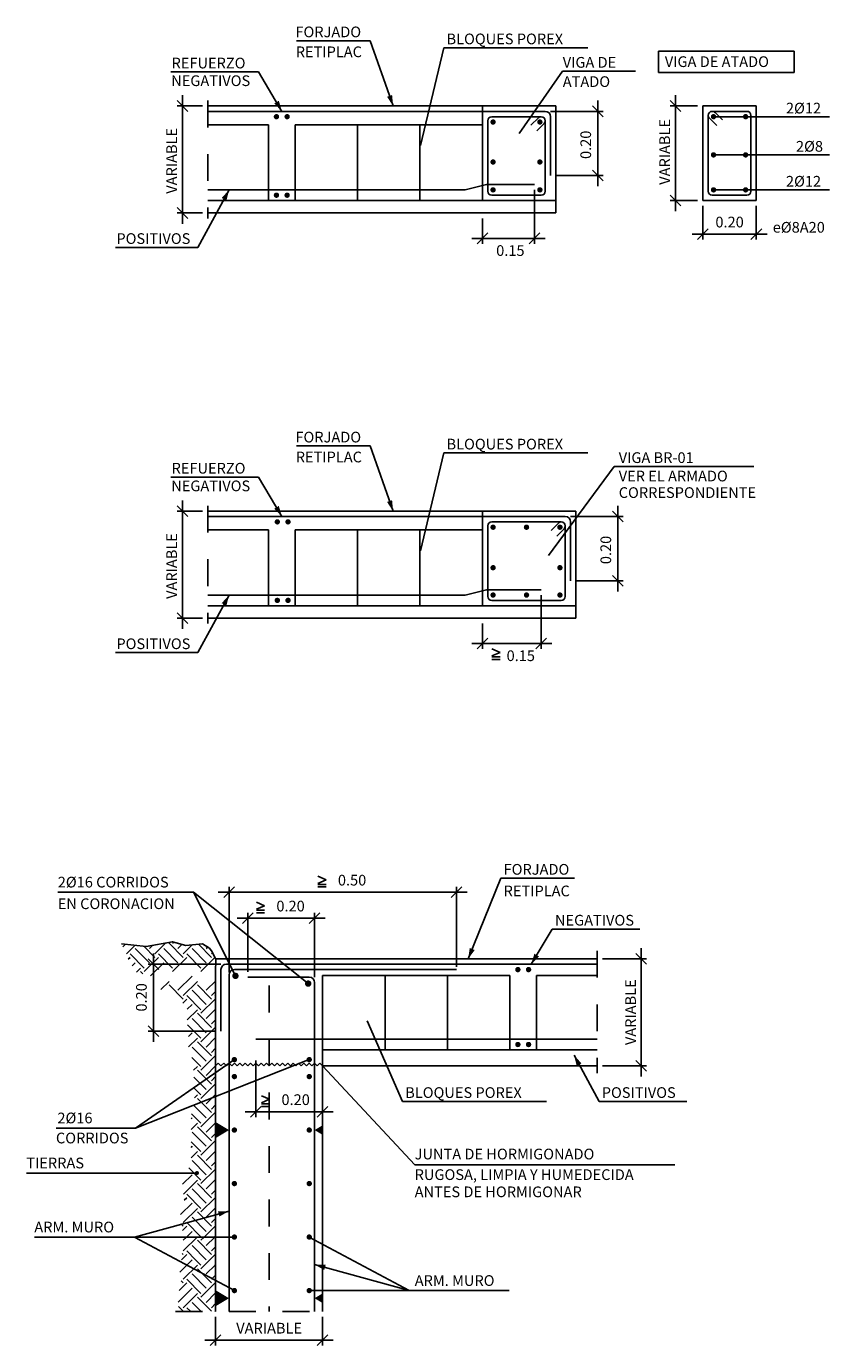
# Model space of a CAD drawing. Extents: x 157.9 to 209.6, y 76.9 to 113.9.
# Drawn here: x 165.7 to 168.7, y 93.9 to 98.8 of the extents above; entities that cross this region are included whole.
import ezdxf
from ezdxf.enums import TextEntityAlignment as Align

# ---------------------------------------------------------------- set-up
doc = ezdxf.new("R2010")
doc.units = 0
doc.header["$LTSCALE"] = 0.02
doc.header["$MEASUREMENT"] = 0
doc.linetypes.add('DASHDOT', pattern=[1, 0.5, -0.25, 0, -0.25])
for name, color, linetype in [('0-CYPE0', 8, 'CONTINUOUS'), ('0-CYPE1', 7, 'CONTINUOUS'), ('0-CYPE2', 7, 'CONTINUOUS'), ('0-CYPE3', 3, 'CONTINUOUS'), ('0-CYPE4', 2, 'CONTINUOUS')]:
    doc.layers.add(name, color=color, linetype=linetype)
doc.styles.add('ROMANS', font='romans.shx', dxfattribs={"width": 0.85, "oblique": 1})

msp = doc.modelspace()

# ---------------------------------------------------------------- linework, layer by layer
at = {"layer": '0-CYPE0'}
for p, q in [((166.0788, 95.3826), (166.0886, 95.3924)), ((166.0924, 95.3564), (166.1244, 95.3884)), ((166.1985, 95.3432), (166.1568, 95.3849)), ((166.1786, 95.3763), (166.1906, 95.3884)), ((166.1985, 95.3564), (166.2393, 95.3972)), ((166.3045, 95.3432), (166.2515, 95.3962)), ((166.2648, 95.3962), (166.269, 95.4005)), ((166.2846, 95.3763), (166.3003, 95.392)), ((166.3045, 95.3564), (166.3385, 95.3904)), ((166.4106, 95.3432), (166.3612, 95.3926)), ((166.3907, 95.3763), (166.3963, 95.3819)), ((166.0991, 95.3367), (166.1057, 95.3432)), ((166.1587, 95.3034), (166.1057, 95.3564)), ((166.1786, 95.3233), (166.1255, 95.3763)), ((166.1587, 95.2901), (166.2117, 95.3432)), ((166.2648, 95.3034), (166.2117, 95.3564)), ((166.2846, 95.3233), (166.2316, 95.3763)), ((166.2648, 95.2901), (166.3178, 95.3432)), ((166.3708, 95.3034), (166.3178, 95.3564)), ((166.3907, 95.3233), (166.3377, 95.3763)), ((166.3708, 95.2901), (166.423, 95.3423)), ((166.4106, 95.3564), (166.4144, 95.3602)), ((166.1138, 95.3116), (166.1255, 95.3233)), ((166.1295, 95.2875), (166.1454, 95.3034)), ((166.1541, 95.2815), (166.1454, 95.2901)), ((166.1829, 95.2745), (166.2316, 95.3233)), ((166.2207, 95.2226), (166.2515, 95.2534)), ((166.3045, 95.1871), (166.2515, 95.2401)), ((166.2846, 95.2203), (166.3377, 95.2733)), ((166.3045, 95.2004), (166.3576, 95.2534)), ((166.4106, 95.1871), (166.3576, 95.2401)), ((166.3907, 95.2203), (166.4261, 95.2557)), ((166.3031, 95.1724), (166.3178, 95.1871)), ((166.3708, 95.1473), (166.3178, 95.2004)), ((166.3907, 95.1672), (166.3377, 95.2203)), ((166.3708, 95.1341), (166.4239, 95.1871)), ((166.4106, 95.2004), (166.4259, 95.2157)), ((166.4259, 95.1983), (166.4239, 95.2004)), ((166.3195, 95.1491), (166.3377, 95.1672)), ((166.3195, 95.1093), (166.3576, 95.1473)), ((166.4106, 95.081), (166.3576, 95.1341)), ((166.3907, 95.1142), (166.4259, 95.1494)), ((166.3708, 95.0413), (166.3205, 95.0916)), ((166.3907, 95.0612), (166.3377, 95.1142)), ((166.4106, 95.0943), (166.4259, 95.1096)), ((166.4259, 95.0923), (166.4239, 95.0943)), ((166.3238, 95.0473), (166.3377, 95.0612)), ((166.3245, 95.0082), (166.3576, 95.0413)), ((166.3708, 95.028), (166.4239, 95.081)), ((166.3907, 95.0081), (166.4259, 95.0433)), ((166.3907, 94.9551), (166.3377, 95.0081)), ((166.4106, 94.975), (166.3576, 95.028)), ((166.4106, 94.9882), (166.4259, 95.0035)), ((166.4259, 94.9862), (166.4239, 94.9882)), ((166.3708, 94.9352), (166.3374, 94.9686)), ((166.3708, 94.922), (166.4239, 94.975)), ((166.3907, 94.9021), (166.4259, 94.9372)), ((166.3437, 94.9213), (166.3576, 94.9352)), ((166.3907, 94.849), (166.3446, 94.8952)), ((166.4106, 94.8689), (166.3576, 94.922)), ((166.4106, 94.8822), (166.4259, 94.8975)), ((166.3708, 94.8291), (166.3451, 94.8548)), ((166.3708, 94.8159), (166.4239, 94.8689)), ((166.4259, 94.8801), (166.4239, 94.8822)), ((166.3907, 94.743), (166.344, 94.7896)), ((166.3472, 94.8187), (166.3576, 94.8291)), ((166.4106, 94.7629), (166.3576, 94.8159)), ((166.3907, 94.796), (166.4259, 94.8312)), ((166.4106, 94.7761), (166.4259, 94.7914)), ((166.3339, 94.7391), (166.3377, 94.743)), ((166.3708, 94.7231), (166.3359, 94.758)), ((166.3708, 94.7098), (166.4239, 94.7629)), ((166.4259, 94.7741), (166.4239, 94.7761)), ((166.3339, 94.6994), (166.3576, 94.7231)), ((166.3907, 94.6369), (166.3377, 94.6899)), ((166.4106, 94.6568), (166.3576, 94.7098)), ((166.3907, 94.6899), (166.4259, 94.7251)), ((166.3708, 94.617), (166.3339, 94.654)), ((166.3708, 94.6038), (166.4239, 94.6568)), ((166.4106, 94.67), (166.4259, 94.6853)), ((166.4259, 94.668), (166.4239, 94.67)), ((166.3339, 94.6331), (166.3377, 94.6369)), ((166.3339, 94.5933), (166.3576, 94.617)), ((166.4106, 94.5507), (166.3576, 94.6038)), ((166.3907, 94.5839), (166.4259, 94.619)), ((166.3708, 94.5109), (166.3259, 94.5559)), ((166.3907, 94.5308), (166.3377, 94.5839)), ((166.3708, 94.4977), (166.4239, 94.5507)), ((166.4106, 94.564), (166.4259, 94.5793)), ((166.4259, 94.5619), (166.4239, 94.564)), ((166.3025, 94.4956), (166.3377, 94.5308)), ((166.3052, 94.4585), (166.3576, 94.5109)), ((166.4106, 94.4447), (166.3576, 94.4977)), ((166.3907, 94.4778), (166.4259, 94.513)), ((166.3082, 94.4351), (166.3178, 94.4447)), ((166.3708, 94.4049), (166.3178, 94.4579)), ((166.3907, 94.4248), (166.3377, 94.4778)), ((166.3708, 94.3916), (166.4239, 94.4447)), ((166.4106, 94.4579), (166.4259, 94.4732)), ((166.4259, 94.4559), (166.4239, 94.4579)), ((166.2945, 94.3816), (166.3377, 94.4248)), ((166.3045, 94.3518), (166.3576, 94.4049)), ((166.3907, 94.3717), (166.4259, 94.4069)), ((166.3045, 94.3386), (166.2987, 94.3444)), ((166.3708, 94.2988), (166.3178, 94.3518)), ((166.3907, 94.3187), (166.3377, 94.3717)), ((166.4106, 94.3386), (166.3576, 94.3916)), ((166.4106, 94.3518), (166.4259, 94.3671)), ((166.4259, 94.3498), (166.4239, 94.3518)), ((166.3017, 94.3225), (166.3178, 94.3386)), ((166.3045, 94.2458), (166.3564, 94.2977)), ((166.3048, 94.2859), (166.3166, 94.2977)), ((166.3166, 94.2977), (166.3377, 94.3187)), ((166.3564, 94.2977), (166.3576, 94.2988)), ((166.3708, 94.2856), (166.3829, 94.2977)), ((166.3829, 94.2977), (166.4239, 94.3386)), ((166.3907, 94.2657), (166.4227, 94.2977)), ((166.4227, 94.2977), (166.4259, 94.3008)), ((166.351, 94.2125), (166.3178, 94.2458)), ((166.3907, 94.2126), (166.3377, 94.2657)), ((166.4106, 94.2325), (166.3576, 94.2856)), ((166.4106, 94.2458), (166.4259, 94.2611)), ((166.4259, 94.2437), (166.4239, 94.2458)), ((166.2918, 94.1668), (166.3377, 94.2126)), ((166.2976, 94.2123), (166.3089, 94.2237)), ((166.3045, 94.2325), (166.3009, 94.2361)), ((166.3089, 94.2237), (166.3178, 94.2325)), ((166.3708, 94.1927), (166.351, 94.2125)), ((166.3708, 94.1795), (166.3928, 94.2015)), ((166.3928, 94.2015), (166.4239, 94.2325)), ((166.3045, 94.1397), (166.3576, 94.1927)), ((166.3907, 94.1066), (166.3377, 94.1596)), ((166.4106, 94.1265), (166.3576, 94.1795)), ((166.3907, 94.1596), (166.4243, 94.1932)), ((166.4106, 94.1397), (166.4259, 94.155)), ((166.4243, 94.1932), (166.4259, 94.1948)), ((166.2858, 94.0547), (166.3377, 94.1066)), ((166.2892, 94.0979), (166.3178, 94.1265)), ((166.3045, 94.1265), (166.2965, 94.1345)), ((166.3708, 94.0867), (166.3178, 94.1397)), ((166.3708, 94.0734), (166.4239, 94.1265)), ((166.4259, 94.1377), (166.4239, 94.1397)), ((166.3045, 94.0336), (166.3576, 94.0867)), ((166.3722, 94.019), (166.3377, 94.0535)), ((166.4106, 94.0204), (166.3576, 94.0734)), ((166.3907, 94.0535), (166.4259, 94.0887)), ((166.4106, 94.0336), (166.4259, 94.0489)), ((166.3045, 94.0204), (166.2869, 94.038)), ((166.3164, 94.019), (166.3178, 94.0204)), ((166.3325, 94.019), (166.3178, 94.0336)), ((166.4224, 94.019), (166.4239, 94.0204)), ((166.4259, 94.0316), (166.4239, 94.0336))]:
    msp.add_line(p, q, dxfattribs=at)
at = {"layer": '0-CYPE1'}
for p, q in [((166.7279, 98.7699), (167.0034, 98.7699)), ((167.0034, 98.7699), (167.0895, 98.526)), ((167.1916, 98.3783), (167.2789, 98.7438)), ((167.8175, 98.7438), (167.2789, 98.7438)), ((166.2579, 98.6535), (166.586, 98.6535)), ((166.586, 98.6535), (166.6739, 98.506)), ((167.7228, 98.6561), (167.5604, 98.4235)), ((167.7228, 98.6561), (167.9953, 98.6561)), ((166.3214, 98.506), (166.2814, 98.546)), ((166.3014, 98.506), (166.3014, 98.566)), ((167.8549, 98.486), (167.8549, 98.546)), ((168.1649, 98.506), (168.1249, 98.546)), ((168.1449, 98.506), (168.1449, 98.566)), ((166.3772, 98.526), (166.2814, 98.526)), ((166.3014, 98.126), (166.3014, 98.526)), ((167.6782, 98.506), (167.8749, 98.506)), ((167.8749, 98.486), (167.8349, 98.526)), ((167.8549, 98.506), (167.8549, 98.266)), ((168.2275, 98.526), (168.1249, 98.526)), ((168.1449, 98.1725), (168.1449, 98.526)), ((166.3972, 98.456), (166.6232, 98.456)), ((166.6232, 98.1725), (166.6232, 98.456)), ((166.7232, 98.456), (167.4232, 98.456)), ((166.7232, 98.456), (166.7232, 98.1725)), ((166.9565, 98.456), (166.9565, 98.1725)), ((167.1898, 98.456), (167.1898, 98.1725)), ((167.4232, 98.456), (167.4232, 98.1725)), ((168.7216, 98.486), (168.2875, 98.486)), ((168.7216, 98.3432), (168.2875, 98.3432)), ((167.6982, 98.266), (167.8749, 98.266)), ((167.8749, 98.246), (167.8349, 98.286)), ((167.8549, 98.286), (167.8549, 98.226)), ((166.3598, 97.9974), (166.4763, 98.2125)), ((167.6182, 98.2125), (167.6182, 98.0112)), ((168.1649, 98.1525), (168.1249, 98.1925)), ((168.1449, 98.1925), (168.1449, 98.1325)), ((168.7216, 98.2125), (168.2875, 98.2125)), ((166.3214, 98.106), (166.2814, 98.146)), ((166.3014, 98.146), (166.3014, 98.086)), ((168.2275, 98.1725), (168.1249, 98.1725)), ((168.2475, 98.1525), (168.2475, 98.0269)), ((168.4475, 98.1525), (168.4475, 98.0269)), ((166.3772, 98.126), (166.2814, 98.126)), ((167.4232, 98.106), (167.4232, 98.0112)), ((167.4032, 98.0112), (167.4432, 98.0512)), ((167.5982, 98.0112), (167.6382, 98.0512)), ((168.2675, 98.0469), (168.2075, 98.0469)), ((168.2275, 98.0269), (168.2675, 98.0669)), ((168.2475, 98.0469), (168.4475, 98.0469)), ((168.4275, 98.0269), (168.4675, 98.0669)), ((168.4275, 98.0469), (168.4875, 98.0469)), ((166.0518, 97.9974), (166.3598, 97.9974)), ((167.4432, 98.0312), (167.3832, 98.0312)), ((167.4232, 98.0312), (167.6182, 98.0312)), ((167.5982, 98.0312), (167.6582, 98.0312)), ((166.7279, 97.2552), (167.0034, 97.2552)), ((167.0034, 97.2552), (167.0895, 97.0113)), ((167.1916, 96.8636), (167.2789, 97.2291)), ((167.8175, 97.2291), (167.2789, 97.2291)), ((167.6702, 96.8459), (167.9162, 97.1785)), ((167.9162, 97.1785), (168.4377, 97.1785)), ((166.2579, 97.1388), (166.586, 97.1388)), ((166.586, 97.1388), (166.6739, 96.9913)), ((166.3214, 96.9913), (166.2814, 97.0313)), ((166.3772, 97.0113), (166.2814, 97.0113)), ((166.3014, 96.9913), (166.3014, 97.0513)), ((166.3014, 96.6113), (166.3014, 97.0113)), ((167.9499, 96.9713), (167.9099, 97.0113)), ((167.9299, 96.9713), (167.9299, 97.0313)), ((167.7532, 96.9913), (167.9499, 96.9913)), ((167.9299, 96.9913), (167.9299, 96.7513)), ((166.3972, 96.9413), (166.6232, 96.9413)), ((166.6232, 96.6578), (166.6232, 96.9413)), ((166.7232, 96.9413), (167.4232, 96.9413)), ((166.7232, 96.9413), (166.7232, 96.6578)), ((166.9565, 96.9413), (166.9565, 96.6578)), ((167.1898, 96.9413), (167.1898, 96.6578)), ((167.4232, 96.9413), (167.4232, 96.6578)), ((167.9499, 96.7313), (167.9099, 96.7713)), ((167.9299, 96.7713), (167.9299, 96.7113)), ((167.7732, 96.7513), (167.9499, 96.7513)), ((166.3598, 96.4827), (166.4763, 96.6978)), ((167.6432, 96.6978), (167.6432, 96.4965)), ((166.3214, 96.5913), (166.2814, 96.6313)), ((166.3014, 96.6313), (166.3014, 96.5713)), ((166.3772, 96.6113), (166.2814, 96.6113)), ((167.4232, 96.5913), (167.4232, 96.4965)), ((167.4432, 96.5165), (167.3832, 96.5165)), ((167.4032, 96.4965), (167.4432, 96.5365)), ((167.4232, 96.5165), (167.6432, 96.5165)), ((167.6232, 96.4965), (167.6632, 96.5365)), ((167.6232, 96.5165), (167.6832, 96.5165)), ((166.0518, 96.4827), (166.3598, 96.4827)), ((167.4587, 96.4968), (167.4892, 96.4834)), ((167.4587, 96.4699), (167.4892, 96.4834)), ((167.4587, 96.4662), (167.4892, 96.4662)), ((167.4587, 96.4567), (167.4892, 96.4567)), ((166.8081, 95.6468), (166.8386, 95.6333)), ((166.8081, 95.6198), (166.8386, 95.6333)), ((167.4923, 95.6393), (167.37, 95.3375)), ((167.7679, 95.6393), (167.4923, 95.6393)), ((165.8358, 95.587), (166.3427, 95.587)), ((166.3427, 95.587), (166.7719, 95.2452)), ((166.4999, 95.2741), (166.3427, 95.587)), ((166.4959, 95.5867), (166.4359, 95.5867)), ((166.4559, 95.5667), (166.4959, 95.6067)), ((166.4759, 95.2877), (166.4759, 95.6067)), ((166.4759, 95.5867), (167.3259, 95.5867)), ((166.8081, 95.6161), (166.8386, 95.6161)), ((166.8081, 95.6066), (166.8386, 95.6066)), ((167.3059, 95.5667), (167.3459, 95.6067)), ((167.3059, 95.5867), (167.3659, 95.5867)), ((167.3259, 95.3077), (167.3259, 95.6067)), ((166.5781, 95.5498), (166.6086, 95.5364)), ((166.5781, 95.5229), (166.6086, 95.5364)), ((166.5659, 95.4898), (166.5059, 95.4898)), ((166.5259, 95.4698), (166.5659, 95.5098)), ((166.5459, 95.2892), (166.5459, 95.5098)), ((166.5459, 95.4898), (166.7959, 95.4898)), ((166.5781, 95.5192), (166.6086, 95.5192)), ((166.5781, 95.5097), (166.6086, 95.5097)), ((166.7759, 95.4698), (166.8159, 95.5098)), ((166.7759, 95.4898), (166.8359, 95.4898)), ((166.7959, 95.2692), (166.7959, 95.5098)), ((167.6843, 95.4492), (167.6059, 95.3175)), ((168.0124, 95.4492), (167.6843, 95.4492)), ((166.2135, 95.2977), (166.1735, 95.3377)), ((166.1935, 95.2977), (166.1935, 95.3577)), ((167.8718, 95.3375), (168.0374, 95.3375)), ((168.0374, 95.3175), (167.9974, 95.3575)), ((168.0174, 95.3175), (168.0174, 95.3775)), ((168.0174, 94.9375), (168.0174, 95.3375)), ((166.4459, 95.3177), (166.1735, 95.3177)), ((166.1935, 95.3177), (166.1935, 95.0677)), ((166.8259, 95.2754), (167.5259, 95.2754)), ((166.8259, 95.2754), (166.8259, 94.9975)), ((167.0592, 95.2754), (167.0592, 94.9975)), ((167.2926, 95.2754), (167.2926, 94.9975)), ((167.5259, 95.2754), (167.5259, 94.9975)), ((167.6259, 94.9975), (167.6259, 95.2754)), ((167.8518, 95.2754), (167.6259, 95.2754)), ((166.2135, 95.0477), (166.1735, 95.0877)), ((166.1935, 95.0877), (166.1935, 95.0277)), ((167.1245, 94.8048), (166.9921, 95.1057)), ((166.4259, 95.0677), (166.1735, 95.0677)), ((166.1264, 94.7053), (166.7759, 94.961)), ((166.4959, 94.961), (166.1264, 94.7053)), ((166.4259, 94.9375), (166.4359, 94.9475)), ((166.4359, 94.9475), (166.4459, 94.9375)), ((166.4459, 94.9375), (166.4559, 94.9475)), ((166.4559, 94.9475), (166.4659, 94.9375)), ((166.4659, 94.9375), (166.4759, 94.9475)), ((166.4759, 94.9475), (166.4859, 94.9375)), ((166.4859, 94.9375), (166.4959, 94.9475)), ((166.4959, 94.9475), (166.5059, 94.9375)), ((166.5059, 94.9375), (166.5159, 94.9475)), ((166.5159, 94.9475), (166.5259, 94.9375)), ((166.5259, 94.9375), (166.5359, 94.9475)), ((166.5359, 94.9475), (166.5459, 94.9375)), ((166.5459, 94.9375), (166.5559, 94.9475)), ((166.5559, 94.9475), (166.5659, 94.9375)), ((166.5659, 94.9375), (166.5759, 94.9475)), ((166.5759, 94.9575), (166.5759, 94.7461)), ((166.5759, 94.9475), (166.5859, 94.9375)), ((166.5859, 94.9375), (166.5959, 94.9475)), ((166.5959, 94.9475), (166.6059, 94.9375)), ((166.6059, 94.9375), (166.6159, 94.9475)), ((166.6159, 94.9475), (166.6259, 94.9375)), ((166.6259, 94.9375), (166.6359, 94.9475)), ((166.6359, 94.9475), (166.6459, 94.9375)), ((166.6459, 94.9375), (166.6559, 94.9475)), ((166.6559, 94.9475), (166.6659, 94.9375)), ((166.6659, 94.9375), (166.6759, 94.9475)), ((166.6759, 94.9475), (166.6859, 94.9375)), ((166.6859, 94.9375), (166.6959, 94.9475)), ((166.6959, 94.9475), (166.7059, 94.9375)), ((166.7059, 94.9375), (166.7159, 94.9475)), ((166.7159, 94.9475), (166.7259, 94.9375)), ((166.7259, 94.9375), (166.7359, 94.9475)), ((166.7359, 94.9475), (166.7459, 94.9375)), ((166.7459, 94.9375), (166.7559, 94.9475)), ((166.7559, 94.9475), (166.7659, 94.9375)), ((166.7659, 94.9375), (166.7759, 94.9475)), ((166.7759, 94.9475), (166.7859, 94.9375)), ((166.7859, 94.9375), (166.7959, 94.9475)), ((166.7959, 94.9475), (166.8059, 94.9375)), ((166.8059, 94.9375), (166.8159, 94.9475)), ((166.8159, 94.9475), (166.8259, 94.9375)), ((166.8259, 94.9375), (167.1701, 94.568)), ((167.8593, 94.8048), (167.7658, 94.9775)), ((167.8718, 94.9375), (168.0374, 94.9375)), ((168.0374, 94.9175), (167.9974, 94.9575)), ((168.0174, 94.9575), (168.0174, 94.8975)), ((166.5971, 94.8262), (166.6276, 94.8127)), ((166.5971, 94.7992), (166.6276, 94.8127)), ((166.5971, 94.7955), (166.6276, 94.7955)), ((167.663, 94.8048), (167.1245, 94.8048)), ((168.1874, 94.8048), (167.8593, 94.8048)), ((166.5959, 94.7661), (166.5359, 94.7661)), ((166.5559, 94.7461), (166.5959, 94.7861)), ((166.8259, 94.7661), (166.5759, 94.7661)), ((166.5971, 94.786), (166.6276, 94.786)), ((166.8059, 94.7461), (166.8459, 94.7861)), ((166.8059, 94.7661), (166.8659, 94.7661)), ((165.8301, 94.7053), (166.1264, 94.7053)), ((167.1701, 94.568), (168.1423, 94.568)), ((165.7182, 94.537), (166.3559, 94.537)), ((166.122, 94.2977), (166.4759, 94.3947)), ((165.7482, 94.2977), (166.4959, 94.2977)), ((166.122, 94.2977), (166.4959, 94.0977)), ((167.1497, 94.0977), (166.7759, 94.2977)), ((167.1497, 94.0977), (166.7959, 94.1947)), ((167.5236, 94.0977), (166.7759, 94.0977)), ((166.4259, 93.999), (166.4259, 93.8919)), ((166.8259, 93.999), (166.8259, 93.8919)), ((166.4459, 93.9119), (166.3859, 93.9119)), ((166.4059, 93.8919), (166.4459, 93.9319)), ((166.4259, 93.9119), (166.8259, 93.9119)), ((166.8059, 93.8919), (166.8459, 93.9319)), ((166.8059, 93.9119), (166.8659, 93.9119))]:
    msp.add_line(p, q, dxfattribs=at)
at = {"layer": '0-CYPE1', "linetype": 'DASHDOT'}
for p, q in [((166.3972, 98.546), (166.3972, 98.106)), ((167.4232, 98.526), (167.4232, 98.1725)), ((166.3972, 97.0313), (166.3972, 96.5913)), ((167.4232, 97.0113), (167.4232, 96.6578)), ((166.8259, 94.9375), (166.8259, 95.3375)), ((167.8518, 95.3675), (167.8518, 94.9101)), ((166.6259, 95.2377), (166.6259, 94.019)), ((166.2762, 94.019), (166.8635, 94.019))]:
    msp.add_line(p, q, dxfattribs=at)
at = {"layer": '0-CYPE1'}
for points in [[(166.4259, 94.6677), (166.4259, 94.7277), (166.4759, 94.6977)], [(166.8259, 94.6797), (166.8259, 94.7157), (166.7959, 94.6977)], [(166.4259, 94.039), (166.4259, 94.099), (166.4759, 94.069)], [(166.8259, 94.051), (166.8259, 94.087), (166.7959, 94.069)]]:
    msp.add_solid(points, dxfattribs=at)
at = {"layer": '0-CYPE2'}
for p, q in [((168.0815, 98.731), (168.5892, 98.731)), ((168.0815, 98.651), (168.0815, 98.731)), ((168.5892, 98.731), (168.5892, 98.651)), ((168.5892, 98.651), (168.0815, 98.651)), ((167.6982, 98.526), (166.3972, 98.526)), ((167.6982, 98.526), (167.6982, 98.126)), ((168.2475, 98.526), (168.2475, 98.1725)), ((168.2475, 98.526), (168.4475, 98.526)), ((168.4475, 98.526), (168.4475, 98.1725)), ((167.6982, 98.1725), (166.3972, 98.1725)), ((168.2475, 98.1725), (168.4475, 98.1725)), ((167.6982, 98.126), (166.3972, 98.126)), ((167.7732, 97.0113), (166.3972, 97.0113)), ((167.7732, 97.0113), (167.7732, 96.6113)), ((167.7732, 96.6578), (166.3972, 96.6578)), ((167.7732, 96.6113), (166.3972, 96.6113)), ((166.4259, 95.3375), (167.8518, 95.3375)), ((166.4259, 95.2876), (166.4259, 94.019)), ((166.8259, 94.9975), (167.8518, 94.9975)), ((166.8259, 94.9375), (167.8518, 94.9375)), ((166.8259, 94.9375), (166.8259, 94.019))]:
    msp.add_line(p, q, dxfattribs=at)
for points in [[(166.6739, 98.506, 0, 0.02, 0), (166.6534, 98.5404, 0.02, 0.02, 0)], [(167.0895, 98.526, 0, 0.02, 0), (167.0762, 98.5637, 0.02, 0.02, 0)], [(166.4763, 98.2125, 0, 0.02, 0), (166.4573, 98.1773, 0.02, 0.02, 0)], [(167.0895, 97.0113, 0, 0.02, 0), (167.0762, 97.049, 0.02, 0.02, 0)], [(166.6739, 96.9913, 0, 0.02, 0), (166.6534, 97.0257, 0.02, 0.02, 0)], [(166.4763, 96.6978, 0, 0.02, 0), (166.4573, 96.6627, 0.02, 0.02, 0)], [(167.37, 95.3375, 0, 0.02, 0), (167.3852, 95.3745, 0.02, 0.02, 0)], [(167.6059, 95.3175, 0, 0.02, 0), (167.6263, 95.3518, 0.02, 0.02, 0)], [(167.7658, 94.9775, 0, 0.02, 0), (167.7848, 94.9423, 0.02, 0.02, 0)], [(166.4759, 94.3947, 0, 0.02, 0), (166.4373, 94.3842, 0.02, 0.02, 0)], [(166.7959, 94.1947, 0, 0.02, 0), (166.8345, 94.1842, 0.02, 0.02, 0)]]:
    msp.add_lwpolyline(points, format="xyseb", dxfattribs=at)
for points, const_width in [([(166.6482, 98.486, 1), (166.6582, 98.486, 1)], 0.01), ([(166.6982, 98.486, -1), (166.6882, 98.486, -1)], 0.01), ([(168.2825, 98.486, 1), (168.2925, 98.486, 1)], 0.01), ([(168.4125, 98.486, -1), (168.4025, 98.486, -1)], 0.01), ([(167.4582, 98.466, 1), (167.4682, 98.466, 1)], 0.01), ([(167.6432, 98.466, -1), (167.6332, 98.466, -1)], 0.01), ([(168.2825, 98.3432, 1), (168.2925, 98.3432, 1)], 0.01), ([(168.4125, 98.3432, -1), (168.4025, 98.3432, -1)], 0.01), ([(167.4582, 98.3166, 1), (167.4682, 98.3166, 1)], 0.01), ([(167.6432, 98.3166, -1), (167.6332, 98.3166, -1)], 0.01), ([(166.6482, 98.1925, -1), (166.6582, 98.1925, -1)], 0.01), ([(166.6982, 98.1925, 1), (166.6882, 98.1925, 1)], 0.01), ([(167.4582, 98.2125, 1), (167.4682, 98.2125, 1)], 0.01), ([(167.6432, 98.2125, -1), (167.6332, 98.2125, -1)], 0.01), ([(168.2825, 98.2125, 1), (168.2925, 98.2125, 1)], 0.01), ([(168.4125, 98.2125, -1), (168.4025, 98.2125, -1)], 0.01), ([(166.6515, 96.9713, 1), (166.6615, 96.9713, 1)], 0.01), ([(166.7015, 96.9713, -1), (166.6915, 96.9713, -1)], 0.01), ([(167.4582, 96.9513, 1), (167.4682, 96.9513, 1)], 0.01), ([(167.5932, 96.9513, -1), (167.5832, 96.9513, -1)], 0.01), ([(167.7182, 96.9513, -1), (167.7082, 96.9513, -1)], 0.01), ([(167.4582, 96.7999, 1), (167.4682, 96.7999, 1)], 0.01), ([(167.7182, 96.7999, -1), (167.7082, 96.7999, -1)], 0.01), ([(166.6515, 96.6778, -1), (166.6615, 96.6778, -1)], 0.01), ([(166.7015, 96.6778, 1), (166.6915, 96.6778, 1)], 0.01), ([(167.4582, 96.6978, 1), (167.4682, 96.6978, 1)], 0.01), ([(167.5932, 96.6978, -1), (167.5832, 96.6978, -1)], 0.01), ([(167.7182, 96.6978, -1), (167.7082, 96.6978, -1)], 0.01), ([(166.4939, 95.2741, 1), (166.5059, 95.2741, 1)], 0.012), ([(167.5509, 95.2975, 1), (167.5609, 95.2975, 1)], 0.01), ([(167.6009, 95.2975, -1), (167.5909, 95.2975, -1)], 0.01), ([(166.7659, 95.2452, 1), (166.7779, 95.2452, 1)], 0.012), ([(167.5509, 95.0175, -1), (167.5609, 95.0175, -1)], 0.01), ([(167.6009, 95.0175, 1), (167.5909, 95.0175, 1)], 0.01), ([(166.4909, 94.961, -1), (166.5009, 94.961, -1)], 0.01), ([(166.7709, 94.961, -1), (166.7809, 94.961, -1)], 0.01), ([(166.5009, 94.8977, -1), (166.4909, 94.8977, -1)], 0.01), ([(166.7709, 94.8977, 1), (166.7809, 94.8977, 1)], 0.01), ([(166.5009, 94.6977, -1), (166.4909, 94.6977, -1)], 0.01), ([(166.7709, 94.6977, 1), (166.7809, 94.6977, 1)], 0.01), ([(166.3561, 94.5408, -1), (166.3558, 94.5333, -1)], 0.0075), ([(166.5009, 94.4977, -1), (166.4909, 94.4977, -1)], 0.01), ([(166.7709, 94.4977, 1), (166.7809, 94.4977, 1)], 0.01), ([(166.5009, 94.2977, -1), (166.4909, 94.2977, -1)], 0.01), ([(166.7709, 94.2977, 1), (166.7809, 94.2977, 1)], 0.01), ([(166.5009, 94.0977, -1), (166.4909, 94.0977, -1)], 0.01), ([(166.7709, 94.0977, 1), (166.7809, 94.0977, 1)], 0.01)]:
    msp.add_lwpolyline(points, format="xyb", close=True, dxfattribs=dict(at, const_width=const_width))
msp.add_lwpolyline([(166.0741, 95.394), (166.166, 95.3839), (166.2642, 95.4018), (166.3146, 95.3881), (166.377, 95.3941), (166.4026, 95.3779), (166.4128, 95.3634), (166.4265, 95.3352), (166.4259, 95.2876)], dxfattribs=at)
at = {"layer": '0-CYPE3'}
for p, q in [((168.2675, 98.2075), (168.2675, 98.491)), ((168.2825, 98.506), (168.4125, 98.506)), ((168.2931, 98.5016), (168.3206, 98.4741)), ((168.4275, 98.491), (168.4275, 98.2075)), ((167.4432, 98.471), (167.4432, 98.2075)), ((167.6432, 98.486), (167.4582, 98.486)), ((167.6325, 98.4816), (167.605, 98.4541)), ((167.6538, 98.4604), (167.6263, 98.4329)), ((167.6582, 98.2075), (167.6582, 98.471)), ((168.2719, 98.4804), (168.2994, 98.4529)), ((167.4582, 98.1925), (167.6432, 98.1925)), ((168.4125, 98.1925), (168.2825, 98.1925)), ((167.7182, 96.9713), (167.4582, 96.9713)), ((167.7075, 96.9669), (167.68, 96.9394)), ((167.4432, 96.9563), (167.4432, 96.6928)), ((167.7288, 96.9457), (167.7013, 96.9182)), ((167.7332, 96.6928), (167.7332, 96.9563)), ((167.4582, 96.6778), (167.7182, 96.6778))]:
    msp.add_line(p, q, dxfattribs=at)
for centre, start, end in [((168.2825, 98.491), 90, 180), ((168.2825, 98.491), 180, 225), ((168.2825, 98.491), 45, 90), ((168.4125, 98.491), 0, 90), ((167.4582, 98.471), 90, 180), ((167.6432, 98.471), 90, 135), ((167.6432, 98.471), 0, 90), ((167.6432, 98.471), 315, 360), ((167.4582, 98.2075), 180, 270), ((167.6432, 98.2075), 270, 0), ((168.2825, 98.2075), 180, 270), ((168.4125, 98.2075), 270, 0), ((167.4582, 96.9563), 90, 180), ((167.7182, 96.9563), 90, 135), ((167.7182, 96.9563), 0, 90), ((167.7182, 96.9563), 315, 360), ((167.4582, 96.6928), 180, 270), ((167.7182, 96.6928), 270, 0)]:
    msp.add_arc(centre, 0.015, start, end, dxfattribs=at)
at = {"layer": '0-CYPE4'}
for p, q in [((167.6582, 98.506), (166.3972, 98.506)), ((167.6782, 98.266), (167.6782, 98.486)), ((166.3972, 98.2125), (167.3592, 98.2125)), ((167.4387, 98.2325), (167.3592, 98.2125)), ((167.4387, 98.2325), (167.6182, 98.2325)), ((167.7332, 96.9913), (166.3972, 96.9913)), ((167.7532, 96.7513), (167.7532, 96.9713)), ((167.4387, 96.7178), (167.3592, 96.6978)), ((167.4387, 96.7178), (167.6432, 96.7178)), ((166.3972, 96.6978), (167.3592, 96.6978)), ((166.4459, 95.0677), (166.4459, 95.2977)), ((166.4659, 95.3177), (167.8518, 95.3177)), ((166.4959, 95.2981), (167.3259, 95.2981)), ((166.4759, 94.019), (166.4759, 95.2781)), ((166.5459, 95.2692), (166.7759, 95.2692)), ((166.7959, 94.019), (166.7959, 95.2492)), ((166.5759, 95.0375), (167.8518, 95.0375))]:
    msp.add_line(p, q, dxfattribs=at)
for centre, start, end in [((167.6582, 98.486), 0, 90), ((167.7332, 96.9713), 0, 90), ((166.4659, 95.2977), 90, 180), ((166.4959, 95.2781), 90, 180), ((166.7759, 95.2492), 0, 90)]:
    msp.add_arc(centre, 0.02, start, end, dxfattribs=at)

# ---------------------------------------------------------------- texts
at = {"layer": '0-CYPE1', "style": 'ROMANS'}
for p in [(166.2614, 98.321), (168.1049, 98.3544), (166.2614, 96.8063), (167.9774, 95.1383)]:
    msp.add_text('VARIABLE', height=0.04, rotation=90, dxfattribs=at).set_placement(p, align=Align.MIDDLE_CENTER)
for p in [(167.8149, 98.3809), (167.8899, 96.8662), (166.1535, 95.1937)]:
    msp.add_text('0.20', height=0.04, rotation=90, dxfattribs=at).set_placement(p, align=Align.MIDDLE)
for s, p in [('0.20', (168.3475, 98.0869)), ('0.50', (166.936, 95.6267)), ('0.20', (166.706, 95.5298)), ('0.20', (166.725, 94.8061)), ('VARIABLE', (166.6259, 93.9519))]:
    msp.add_text(s, height=0.04, dxfattribs=at).set_placement(p, align=Align.MIDDLE)
for p in [(167.5279, 97.9856), (167.5668, 96.4709)]:
    msp.add_text('0.15', height=0.04, dxfattribs=at).set_placement(p, align=Align.MIDDLE_CENTER)
at = {"layer": '0-CYPE2', "style": 'ROMANS'}
for s, p in [('FORJADO', (166.7242, 98.7829)), ('BLOQUES POREX', (167.2892, 98.7567)), ('RETIPLAC', (166.7253, 98.7085)), ('REFUERZO', (166.2611, 98.6665)), ('VIGA DE', (167.7237, 98.6691)), ('VIGA DE ATADO', (168.1054, 98.6717)), ('NEGATIVOS', (166.2597, 98.6005)), ('ATADO', (167.7238, 98.5971)), ('2%%C12', (168.5583, 98.498)), ('2%%c8', (168.5957, 98.3552)), ('2%%C12', (168.5583, 98.2245)), ('e%%C8A20', (168.5089, 98.0525)), ('POSITIVOS', (166.0548, 98.0103)), ('FORJADO', (166.7242, 97.2682)), ('BLOQUES POREX', (167.2892, 97.242)), ('RETIPLAC', (166.7253, 97.1938)), ('VIGA BR-01', (167.933, 97.1914)), ('REFUERZO', (166.2611, 97.1518)), ('VER EL ARMADO', (167.933, 97.1226)), ('NEGATIVOS', (166.2597, 97.0858)), ('CORRESPONDIENTE', (167.933, 97.0607)), ('POSITIVOS', (166.0548, 96.4956)), ('FORJADO', (167.5026, 95.6523)), ('2%%c16 CORRIDOS', (165.8355, 95.6045)), ('RETIPLAC', (167.5026, 95.5715)), ('EN CORONACION', (165.8355, 95.5237)), ('NEGATIVOS', (167.6946, 95.4621)), ('BLOQUES POREX', (167.1347, 94.8178)), ('POSITIVOS', (167.8696, 94.8178)), ('2%%c16', (165.8342, 94.7228)), ('CORRIDOS', (165.8287, 94.6479)), ('TIERRAS', (165.7179, 94.5545)), ('JUNTA DE HORMIGONADO', (167.17, 94.588)), ('RUGOSA, LIMPIA Y HUMEDECIDA', (167.17, 94.511)), ('ANTES DE HORMIGONAR', (167.17, 94.4467)), ('ARM. MURO', (165.7479, 94.3151)), ('ARM. MURO', (167.1703, 94.1151))]:
    msp.add_text(s, height=0.04, dxfattribs=at).set_placement(p)

doc.saveas('drawing.dxf')
